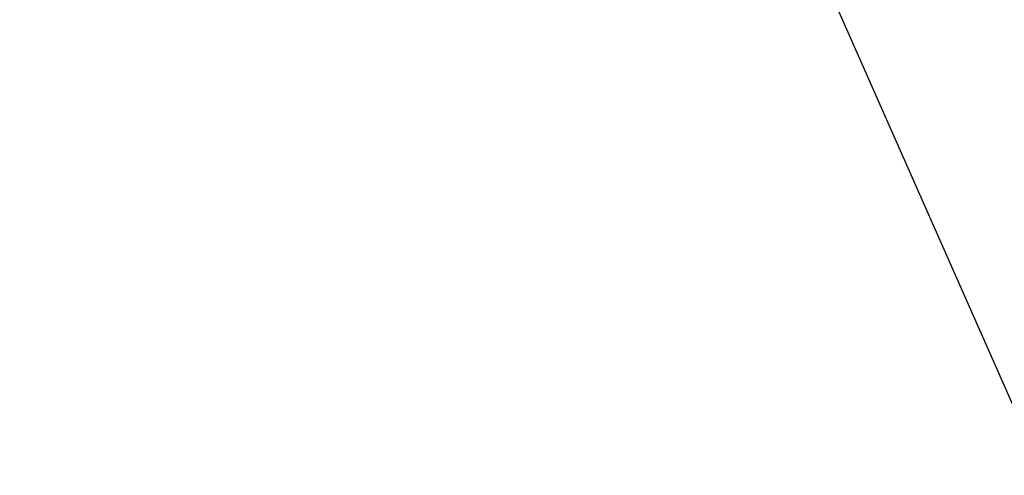
# Model space of a CAD drawing. Units: millimetres. Extents: x 6 to 2529, y -3 to 1779.
# Drawn here: x 517 to 559, y 1433 to 1452 of the extents above; entities that cross this region are included whole.
import ezdxf

# ---------------------------------------------------------------- set-up
doc = ezdxf.new("R2010")
doc.units = ezdxf.units.MM
doc.header["$PDSIZE"] = -5
doc.styles.get("Standard").update_dxf_attribs({"font": 'arial.ttf', "height": 10})
doc.dimstyles.new('ISO-25', dxfattribs={"dimtxt": 10, "dimasz": 10, "dimexe": 1.25, "dimexo": 0.625, "dimtad": 1, "dimtih": 1, "dimtoh": 1, "dimdec": 0, "dimdsep": 46, "dimtxsty": 'Standard', "dimcen": 2.5, "dimclrd": 3, "dimclre": 3, "dimadec": 0, "dimazin": 0, "dimtfac": 1, "dimtmove": 0, "dimatfit": 3, "dimfxl": 1, "dimarcsym": 0})

# ---------------------------------------------------------------- blocks, each defined once
blk = doc.blocks.new('*D146')
at = {"color": 3, "lineweight": -2}
for p, q in [((433.241, 1553.195), (507.246, 1553.195)), ((507.246, 1553.195), (562.03, 1429.183)), ((570.112, 1410.889), (566.071, 1420.036)), ((574.153, 1401.742), (578.194, 1392.595))]:
    blk.add_line(p, q, dxfattribs=at)
at = {"color": 3}
for points in [[(560.506, 1428.51), (563.555, 1429.857), (566.071, 1420.036)], [(575.678, 1402.415), (572.628, 1401.068), (570.112, 1410.889)]]:
    blk.add_solid(points, dxfattribs=at)
at = {"layer": 'Defpoints', "color": 0}
for p in [(566.071, 1420.036), (570.112, 1410.889)]:
    blk.add_point(p, dxfattribs=at)
at = {"color": 0, "insert": (469.336, 1558.925), "char_height": 10, "attachment_point": 5}
blk.add_mtext('4X M10X15', dxfattribs=at)

msp = doc.modelspace()

# ---------------------------------------------------------------- dimensions: what is measured, and where the dimension line sits
dim = msp.add_diameter_dim_2p(p1=(570.112, 1410.889), p2=(566.071, 1420.036), text='4X M10X15', dimstyle='ISO-25')
dim.commit()
dim.dimension.update_dxf_attribs({"geometry": '*D146', "text_midpoint": (469.336, 1553.195), "dimtype": 163})

doc.saveas('drawing.dxf')
